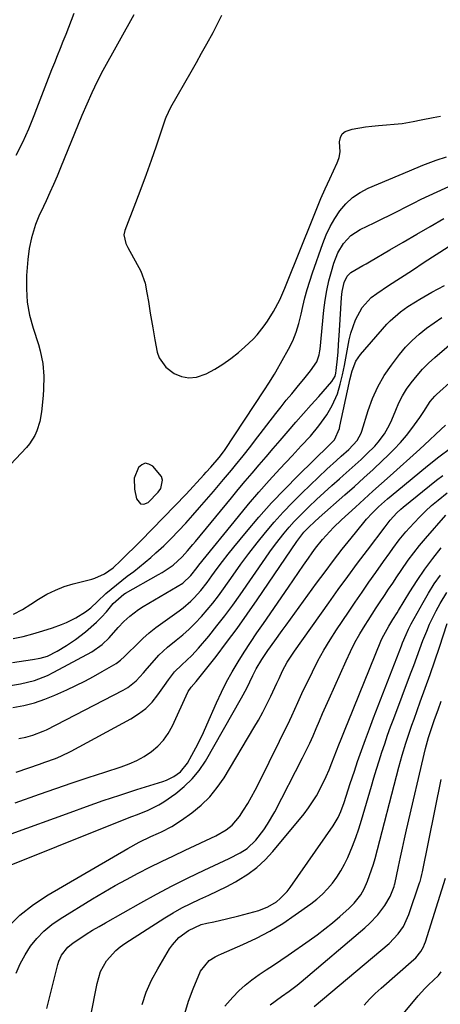
# Model space of a CAD drawing. Units: inches. Extents: x 1836216 to 1841548, y 458070 to 463404.
# Drawn here: x 1838335 to 1838478, y 460011 to 460346 of the extents above; entities that cross this region are included whole.
import ezdxf

# ---------------------------------------------------------------- set-up
doc = ezdxf.new("R2010")
doc.units = ezdxf.units.IN
doc.header["$MEASUREMENT"] = 0
for name, color, linetype in [('1', 7, 'Continuous'), ('7', 7, 'Continuous'), ('8', 7, 'Continuous')]:
    doc.layers.add(name, color=color, linetype=linetype)

msp = doc.modelspace()

# ---------------------------------------------------------------- linework, layer by layer
at = {"layer": '1', "color": 18}
msp.add_polyline3d([(1838373.67, 460189.88, 1808), (1838373.72, 460186.05, 1808), (1838374.4, 460182.81, 1808), (1838375.86, 460181.08, 1808), (1838376.91, 460181.02, 1808), (1838378.4, 460181.58, 1808), (1838381.85, 460185.02, 1808), (1838382.77, 460186.37, 1808), (1838383.35, 460189.1, 1808), (1838382.94, 460190.38, 1808), (1838380.02, 460193.92, 1808), (1838378.7, 460194.65, 1808), (1838377.42, 460194.89, 1808), (1838376.22, 460194.41, 1808), (1838375.07, 460193.44, 1808), (1838373.67, 460189.88, 1808)], dxfattribs=at)
at = {"layer": '7', "color": 18}
for points in [[(1838353.08, 460348.02, 1812), (1838352.19, 460345.6, 1812), (1838351.28, 460343.18, 1812), (1838350.34, 460340.78, 1812), (1838349.38, 460338.39, 1812), (1838348.41, 460336, 1812), (1838347.45, 460333.6, 1812), (1838346.5, 460331.2, 1812), (1838345.56, 460328.8, 1812), (1838340.43, 460315.49, 1812), (1838339.52, 460313.17, 1812), (1838337.65, 460308.57, 1812), (1838335.65, 460304.03, 1812), (1838333.36, 460299.64, 1812)], [(1838403.44, 460347.25, 1808), (1838401.94, 460344.33, 1808), (1838400.39, 460341.42, 1808), (1838398.28, 460337.57, 1808), (1838396.51, 460334.37, 1808), (1838394.71, 460331.19, 1808), (1838392.91, 460328.01, 1808), (1838386.03, 460315.98, 1808), (1838384.44, 460312.56, 1808), (1838384.22, 460311.97, 1808), (1838384.01, 460311.37, 1808), (1838381.1, 460302.84, 1808), (1838379.42, 460297.99, 1808), (1838377.69, 460293.15, 1808), (1838375.91, 460288.33, 1808), (1838374.1, 460283.52, 1808), (1838370.5, 460274.16, 1808), (1838370.19, 460272.7, 1808), (1838370.82, 460269.73, 1808), (1838371.13, 460269.03, 1808), (1838371.48, 460268.34, 1808), (1838375.9, 460260.31, 1808), (1838377.42, 460256.16, 1808), (1838378.02, 460252.86, 1808), (1838378.49, 460249.96, 1808), (1838379.14, 460245.97, 1808), (1838379.96, 460241.05, 1808), (1838380.7, 460236.88, 1808), (1838381.52, 460232.73, 1808), (1838382.18, 460230.81, 1808), (1838384.41, 460227.61, 1808), (1838387.32, 460225.5, 1808), (1838389.8, 460224.45, 1808), (1838392.31, 460223.93, 1808), (1838394.87, 460224.2, 1808), (1838398.16, 460225.36, 1808), (1838401.06, 460226.93, 1808), (1838403.86, 460228.63, 1808), (1838406.54, 460230.54, 1808), (1838409.13, 460232.58, 1808), (1838411.37, 460234.48, 1808), (1838414.21, 460237.14, 1808), (1838415.52, 460238.58, 1808), (1838417.94, 460241.64, 1808), (1838419.06, 460243.24, 1808), (1838421.08, 460246.57, 1808), (1838423.23, 460250.52, 1808), (1838423.98, 460252.1, 1808), (1838424.99, 460254.54, 1808), (1838425.65, 460256.17, 1808), (1838434.45, 460278.19, 1808), (1838435.83, 460281.58, 1808), (1838437.25, 460284.96, 1808), (1838438.73, 460288.32, 1808), (1838440.23, 460291.66, 1808), (1838442.75, 460297.14, 1808), (1838443, 460297.74, 1808), (1838443.42, 460298.96, 1808), (1838443.77, 460300.85, 1808), (1838443.61, 460304.3, 1808), (1838443.85, 460305.75, 1808), (1838444.41, 460306.96, 1808), (1838445.43, 460307.8, 1808), (1838447.85, 460308.62, 1808), (1838452.36, 460309.36, 1808), (1838454.62, 460309.64, 1808), (1838456.89, 460309.88, 1808), (1838464.91, 460310.57, 1808), (1838468.61, 460311.19, 1808), (1838471.37, 460311.8, 1808), (1838475.44, 460312.56, 1808), (1838477.94, 460312.99, 1808)], [(1838332.46, 460135.22, 1812), (1838335.84, 460135.97, 1812), (1838339.2, 460136.83, 1812), (1838342.51, 460137.83, 1812), (1838345.8, 460138.94, 1812), (1838348.96, 460140.08, 1812), (1838350.62, 460140.75, 1812), (1838353.81, 460142.33, 1812), (1838357.05, 460144.33, 1812), (1838358.91, 460145.74, 1812), (1838361.18, 460147.9, 1812), (1838364.06, 460150.53, 1812), (1838367.6, 460153.58, 1812), (1838371.31, 460156.43, 1812), (1838373.55, 460158.11, 1812), (1838375.52, 460159.64, 1812), (1838379.33, 460162.85, 1812), (1838381.07, 460164.38, 1812), (1838383.71, 460166.8, 1812), (1838386.3, 460169.29, 1812), (1838388.78, 460171.86, 1812), (1838391.21, 460174.5, 1812), (1838393.58, 460177.2, 1812), (1838395.94, 460179.9, 1812), (1838398.29, 460182.61, 1812), (1838400.63, 460185.34, 1812), (1838404.09, 460189.39, 1812), (1838406.79, 460192.6, 1812), (1838408.13, 460194.21, 1812), (1838410.78, 460197.46, 1812), (1838413.38, 460200.74, 1812), (1838414.66, 460202.4, 1812), (1838421.88, 460211.81, 1812), (1838423.66, 460214.09, 1812), (1838425.45, 460216.35, 1812), (1838427.28, 460218.59, 1812), (1838429.12, 460220.82, 1812), (1838431.9, 460224.14, 1812), (1838433.69, 460226.41, 1812), (1838435.84, 460229.37, 1812), (1838436.69, 460231.82, 1812), (1838436.9, 460233.12, 1812), (1838436.98, 460233.78, 1812), (1838438.25, 460247.04, 1812), (1838438.67, 460250.37, 1812), (1838439.21, 460253.67, 1812), (1838439.94, 460256.94, 1812), (1838440.8, 460260.19, 1812), (1838441.63, 460263, 1812), (1838442.99, 460266.49, 1812), (1838444.92, 460269.71, 1812), (1838447.45, 460272.42, 1812), (1838450.56, 460274.43, 1812), (1838455.35, 460276.75, 1812), (1838458.04, 460278.06, 1812), (1838460.72, 460279.39, 1812), (1838463.38, 460280.74, 1812), (1838466.04, 460282.1, 1812), (1838468.71, 460283.45, 1812), (1838471.39, 460284.77, 1812), (1838474.09, 460286.04, 1812), (1838476.8, 460287.29, 1812), (1838482.3, 460289.77, 1812)], [(1838332.22, 460127.16, 1814), (1838339.08, 460128.07, 1814), (1838341.62, 460128.54, 1814), (1838344.1, 460129.3, 1814), (1838347.43, 460130.96, 1814), (1838350.65, 460132.84, 1814), (1838353.69, 460134.98, 1814), (1838357.06, 460137.57, 1814), (1838360.81, 460140.79, 1814), (1838362.54, 460142.55, 1814), (1838364.19, 460144.4, 1814), (1838366.5, 460147.13, 1814), (1838370.09, 460150.34, 1814), (1838370.68, 460150.7, 1814), (1838381.96, 460157.02, 1814), (1838383.21, 460157.75, 1814), (1838386.91, 460160.26, 1814), (1838390, 460163.03, 1814), (1838391.83, 460165.12, 1814), (1838393.62, 460167.25, 1814), (1838394.51, 460168.32, 1814), (1838406.74, 460183.16, 1814), (1838409.09, 460185.99, 1814), (1838411.45, 460188.8, 1814), (1838413.82, 460191.59, 1814), (1838416.21, 460194.37, 1814), (1838418.61, 460197.14, 1814), (1838421.01, 460199.92, 1814), (1838423.41, 460202.7, 1814), (1838426.13, 460205.87, 1814), (1838428.7, 460208.84, 1814), (1838431.27, 460211.8, 1814), (1838433.87, 460214.74, 1814), (1838436.48, 460217.67, 1814), (1838441, 460222.72, 1814), (1838442.04, 460224.56, 1814), (1838442.32, 460225.6, 1814), (1838442.45, 460226.46, 1814), (1838442.83, 460230.41, 1814), (1838443.05, 460232.82, 1814), (1838443.25, 460235.24, 1814), (1838443.58, 460240.07, 1814), (1838444.22, 460251.27, 1814), (1838444.45, 460253.4, 1814), (1838445.12, 460256.4, 1814), (1838446.14, 460258.57, 1814), (1838447.42, 460259.83, 1814), (1838451.49, 460262.17, 1814), (1838452.64, 460262.83, 1814), (1838453.79, 460263.5, 1814), (1838460.68, 460267.51, 1814), (1838465.27, 460270.18, 1814), (1838469.87, 460272.84, 1814), (1838474.47, 460275.5, 1814), (1838479.07, 460278.16, 1814)], [(1838330.2, 460119.02, 1816), (1838334.98, 460119.81, 1816), (1838339.68, 460120.98, 1816), (1838344.18, 460122.7, 1816), (1838346.35, 460123.77, 1816), (1838359.22, 460130.74, 1816), (1838362.78, 460133.19, 1816), (1838365.11, 460135.47, 1816), (1838368.15, 460138.98, 1816), (1838370.16, 460141.03, 1816), (1838372.18, 460142.89, 1816), (1838375.15, 460145.14, 1816), (1838376.72, 460146.15, 1816), (1838390.19, 460154.1, 1816), (1838392.95, 460156.68, 1816), (1838395.07, 460159.49, 1816), (1838395.63, 460160.19, 1816), (1838409.16, 460176.84, 1816), (1838412.58, 460180.96, 1816), (1838416.05, 460185.03, 1816), (1838419.61, 460189.03, 1816), (1838423.22, 460192.98, 1816), (1838427.41, 460197.47, 1816), (1838430.53, 460200.82, 1816), (1838433.63, 460204.17, 1816), (1838436.57, 460207.66, 1816), (1838439.2, 460211.38, 1816), (1838441.09, 460214.54, 1816), (1838442.87, 460218.57, 1816), (1838443.84, 460221.82, 1816), (1838444.62, 460225, 1816), (1838445.28, 460228.21, 1816), (1838446.9, 460236.9, 1816), (1838447.44, 460239.22, 1816), (1838448.98, 460243.7, 1816), (1838451.23, 460247.86, 1816), (1838454.34, 460251.29, 1816), (1838456.21, 460252.73, 1816), (1838460.27, 460255.39, 1816), (1838464.31, 460258.03, 1816), (1838468.36, 460260.66, 1816), (1838472.41, 460263.29, 1816), (1838476.46, 460265.9, 1816), (1838491.24, 460275.42, 1816)], [(1838332.4, 460111.8, 1818), (1838336.07, 460112.52, 1818), (1838339.69, 460113.43, 1818), (1838343.22, 460114.63, 1818), (1838346.69, 460116.02, 1818), (1838350.78, 460117.85, 1818), (1838353.83, 460119.27, 1818), (1838356.85, 460120.76, 1818), (1838359.82, 460122.35, 1818), (1838362.76, 460123.99, 1818), (1838367.5, 460126.76, 1818), (1838368.03, 460127.09, 1818), (1838369.02, 460127.85, 1818), (1838370.38, 460129.15, 1818), (1838371.27, 460130.04, 1818), (1838374.51, 460133.27, 1818), (1838376.62, 460135.28, 1818), (1838378.8, 460137.21, 1818), (1838381.07, 460139.03, 1818), (1838383.4, 460140.77, 1818), (1838388.95, 460144.7, 1818), (1838390.32, 460145.72, 1818), (1838392.9, 460147.93, 1818), (1838394.12, 460149.12, 1818), (1838396.4, 460151.65, 1818), (1838398.49, 460154.35, 1818), (1838400.07, 460156.57, 1818), (1838401.88, 460159.06, 1818), (1838403.73, 460161.52, 1818), (1838405.62, 460163.93, 1818), (1838407.55, 460166.33, 1818), (1838411.91, 460171.62, 1818), (1838416.13, 460176.57, 1818), (1838420.45, 460181.42, 1818), (1838424.92, 460186.14, 1818), (1838429.49, 460190.76, 1818), (1838440.03, 460201.06, 1818), (1838440.39, 460201.42, 1818), (1838441.83, 460202.89, 1818), (1838443.5, 460206.78, 1818), (1838443.68, 460207.51, 1818), (1838446.85, 460222.2, 1818), (1838447.09, 460223.25, 1818), (1838447.89, 460226.37, 1818), (1838449.12, 460229.64, 1818), (1838450.72, 460231.94, 1818), (1838459.7, 460242.23, 1818), (1838460.76, 460243.37, 1818), (1838464.28, 460246.42, 1818), (1838466.84, 460248.2, 1818), (1838469.47, 460249.88, 1818), (1838470.9, 460250.75, 1818), (1838475.04, 460253.16, 1818), (1838479.27, 460255.41, 1818)], [(1838333.48, 460089.74, 1822), (1838337.75, 460091.24, 1822), (1838341.42, 460092.53, 1822), (1838343.25, 460093.18, 1822), (1838346.9, 460094.49, 1822), (1838348.69, 460095.23, 1822), (1838352.18, 460096.93, 1822), (1838372.54, 460107.92, 1822), (1838375.16, 460109.58, 1822), (1838377.59, 460111.45, 1822), (1838379.73, 460113.64, 1822), (1838381.68, 460116.05, 1822), (1838383.97, 460119.32, 1822), (1838385.31, 460121.18, 1822), (1838387.42, 460123.89, 1822), (1838389.84, 460126.32, 1822), (1838393.24, 460129.44, 1822), (1838394.42, 460130.7, 1822), (1838395.56, 460131.99, 1822), (1838399.03, 460136.12, 1822), (1838401.83, 460139.55, 1822), (1838404.56, 460143.02, 1822), (1838407.19, 460146.58, 1822), (1838409.75, 460150.18, 1822), (1838418.31, 460162.57, 1822), (1838419.85, 460164.75, 1822), (1838421.42, 460166.9, 1822), (1838423.04, 460169.01, 1822), (1838424.69, 460171.1, 1822), (1838426.41, 460173.14, 1822), (1838428.17, 460175.13, 1822), (1838430.01, 460177.06, 1822), (1838433.14, 460180.13, 1822), (1838435.71, 460182.55, 1822), (1838438.3, 460184.95, 1822), (1838440.92, 460187.32, 1822), (1838443.56, 460189.65, 1822), (1838444.77, 460190.7, 1822), (1838446.83, 460192.52, 1822), (1838448.88, 460194.36, 1822), (1838450.9, 460196.23, 1822), (1838452.91, 460198.11, 1822), (1838455.55, 460200.7, 1822), (1838456.73, 460202.03, 1822), (1838458.84, 460204.92, 1822), (1838460.61, 460208.02, 1822), (1838461.37, 460209.64, 1822), (1838462.71, 460212.98, 1822), (1838463.79, 460215.44, 1822), (1838464.99, 460217.83, 1822), (1838466.4, 460220.11, 1822), (1838467.95, 460222.3, 1822), (1838469.97, 460224.79, 1822), (1838471.87, 460226.92, 1822), (1838473.9, 460228.94, 1822), (1838476.01, 460230.87, 1822), (1838493.19, 460245.67, 1822)], [(1838333.1, 460079.37, 1824), (1838341.44, 460082.34, 1824), (1838346.96, 460084.28, 1824), (1838352.49, 460086.17, 1824), (1838358.04, 460088.01, 1824), (1838363.61, 460089.8, 1824), (1838369.19, 460091.57, 1824), (1838371.91, 460092.58, 1824), (1838374.56, 460093.75, 1824), (1838377.07, 460095.17, 1824), (1838379.51, 460096.76, 1824), (1838381.7, 460098.62, 1824), (1838383.66, 460100.66, 1824), (1838385.28, 460102.99, 1824), (1838386.67, 460105.5, 1824), (1838391.88, 460116.99, 1824), (1838392.02, 460117.26, 1824), (1838393.06, 460118.73, 1824), (1838394.8, 460120.59, 1824), (1838401.52, 460129.2, 1824), (1838405.13, 460133.91, 1824), (1838408.68, 460138.67, 1824), (1838412.13, 460143.5, 1824), (1838415.52, 460148.38, 1824), (1838429.03, 460168.24, 1824), (1838431.45, 460171.44, 1824), (1838433.09, 460173.18, 1824), (1838435.05, 460175.03, 1824), (1838436.65, 460176.47, 1824), (1838445.39, 460184.11, 1824), (1838448.64, 460186.99, 1824), (1838451.87, 460189.9, 1824), (1838455.06, 460192.84, 1824), (1838458.23, 460195.81, 1824), (1838460.03, 460197.52, 1824), (1838462.22, 460199.71, 1824), (1838464.33, 460201.98, 1824), (1838466.32, 460204.35, 1824), (1838468.23, 460206.79, 1824), (1838470.94, 460210.46, 1824), (1838472.29, 460212.53, 1824), (1838474.41, 460215.97, 1824), (1838475.98, 460217.74, 1824), (1838476.55, 460218.28, 1824), (1838482.1, 460223.31, 1824)], [(1838331.78, 460068.75, 1826), (1838351.81, 460076.1, 1826), (1838357.46, 460078.13, 1826), (1838363.13, 460080.11, 1826), (1838368.82, 460082.01, 1826), (1838374.53, 460083.85, 1826), (1838383.37, 460086.63, 1826), (1838384.65, 460087.1, 1826), (1838387.1, 460088.28, 1826), (1838389.39, 460089.86, 1826), (1838391.81, 460092.8, 1826), (1838393.33, 460095.55, 1826), (1838394.68, 460098.09, 1826), (1838395.99, 460100.65, 1826), (1838397.23, 460103.24, 1826), (1838398.41, 460105.86, 1826), (1838401.72, 460113.43, 1826), (1838403.38, 460116.99, 1826), (1838405.13, 460120.49, 1826), (1838407.03, 460123.92, 1826), (1838409.04, 460127.29, 1826), (1838411.15, 460130.6, 1826), (1838413.28, 460133.9, 1826), (1838415.45, 460137.17, 1826), (1838417.66, 460140.42, 1826), (1838426.15, 460152.79, 1826), (1838427.85, 460155.26, 1826), (1838429.56, 460157.72, 1826), (1838431.28, 460160.18, 1826), (1838433, 460162.63, 1826), (1838434.28, 460164.45, 1826), (1838435.39, 460165.97, 1826), (1838437.73, 460168.92, 1826), (1838438.97, 460170.35, 1826), (1838441.55, 460173.09, 1826), (1838444.27, 460175.7, 1826), (1838449.02, 460180.02, 1826), (1838451.97, 460182.7, 1826), (1838454.92, 460185.37, 1826), (1838457.88, 460188.03, 1826), (1838460.85, 460190.68, 1826), (1838470.96, 460199.7, 1826), (1838474.25, 460202.74, 1826), (1838476.4, 460204.81, 1826), (1838479.7, 460207.84, 1826)], [(1838325.44, 460055.8, 1828), (1838369.11, 460073.21, 1828), (1838372.85, 460074.67, 1828), (1838374.73, 460075.37, 1828), (1838378.47, 460076.81, 1828), (1838382.01, 460078.63, 1828), (1838383.7, 460079.7, 1828), (1838387.78, 460082.53, 1828), (1838390.73, 460084.89, 1828), (1838393.44, 460087.47, 1828), (1838395.78, 460090.4, 1828), (1838397.88, 460093.55, 1828), (1838410.21, 460115.09, 1828), (1838411.97, 460118.32, 1828), (1838414.08, 460122.71, 1828), (1838415.19, 460124.92, 1828), (1838417.1, 460128.1, 1828), (1838418.47, 460130.16, 1828), (1838419.18, 460131.18, 1828), (1838421.53, 460134.5, 1828), (1838424.07, 460138.04, 1828), (1838425.35, 460139.81, 1828), (1838435.75, 460154.12, 1828), (1838438.63, 460158.01, 1828), (1838441.54, 460161.87, 1828), (1838444.52, 460165.68, 1828), (1838447.54, 460169.46, 1828), (1838451.8, 460174.71, 1828), (1838452.74, 460175.83, 1828), (1838454.7, 460177.98, 1828), (1838456.85, 460180.08, 1828), (1838458.88, 460181.9, 1828), (1838459.91, 460182.79, 1828), (1838463.04, 460185.41, 1828), (1838465.65, 460187.59, 1828), (1838468.28, 460189.76, 1828), (1838470.92, 460191.91, 1828), (1838473.56, 460194.05, 1828), (1838477.4, 460197.14, 1828), (1838481.3, 460199.99, 1828)], [(1838333.52, 460021.34, 1832), (1838334.85, 460024.54, 1832), (1838336.5, 460027.58, 1832), (1838338.37, 460030.52, 1832), (1838340.55, 460033.22, 1832), (1838342.92, 460035.72, 1832), (1838345.58, 460037.91, 1832), (1838348.43, 460039.9, 1832), (1838359.47, 460046.66, 1832), (1838363.3, 460048.94, 1832), (1838367.16, 460051.17, 1832), (1838371.07, 460053.31, 1832), (1838375.01, 460055.39, 1832), (1838378.98, 460057.41, 1832), (1838382.97, 460059.4, 1832), (1838386.99, 460061.35, 1832), (1838391.01, 460063.26, 1832), (1838401.51, 460068.17, 1832), (1838404.92, 460070.12, 1832), (1838406.99, 460071.72, 1832), (1838409.51, 460074.69, 1832), (1838410.92, 460076.89, 1832), (1838412.3, 460079.12, 1832), (1838413.62, 460081.38, 1832), (1838414.87, 460083.69, 1832), (1838416.07, 460086.02, 1832), (1838426.63, 460107.44, 1832), (1838427.35, 460108.93, 1832), (1838429.41, 460113.47, 1832), (1838430.76, 460116.51, 1832), (1838431.46, 460118.01, 1832), (1838432.18, 460119.51, 1832), (1838434.34, 460123.96, 1832), (1838436.23, 460127.63, 1832), (1838438.21, 460131.25, 1832), (1838440.34, 460134.79, 1832), (1838442.57, 460138.26, 1832), (1838446.6, 460144.26, 1832), (1838448.9, 460147.65, 1832), (1838451.22, 460151.03, 1832), (1838453.56, 460154.39, 1832), (1838455.93, 460157.73, 1832), (1838458.58, 460161.45, 1832), (1838460.69, 460164.4, 1832), (1838461.74, 460165.88, 1832), (1838463.87, 460168.8, 1832), (1838466.15, 460171.62, 1832), (1838467.35, 460172.97, 1832), (1838470.75, 460176.6, 1832), (1838472.79, 460178.61, 1832), (1838474.92, 460180.52, 1832), (1838477.1, 460182.37, 1832), (1838480.17, 460184.79, 1832)], [(1838343.94, 460009.36, 1834), (1838347.66, 460024.3, 1834), (1838348, 460025.41, 1834), (1838348.95, 460027.5, 1834), (1838351.06, 460030.25, 1834), (1838352.87, 460031.69, 1834), (1838355.19, 460033.22, 1834), (1838357.34, 460034.61, 1834), (1838359.51, 460035.96, 1834), (1838361.7, 460037.28, 1834), (1838363.92, 460038.56, 1834), (1838375.91, 460045.36, 1834), (1838381.22, 460048.3, 1834), (1838386.59, 460051.14, 1834), (1838392.02, 460053.85, 1834), (1838397.5, 460056.47, 1834), (1838405.98, 460060.39, 1834), (1838409.72, 460062.31, 1834), (1838412.09, 460063.79, 1834), (1838415.09, 460066.66, 1834), (1838417.75, 460070.13, 1834), (1838419.1, 460072.1, 1834), (1838421.49, 460076.23, 1834), (1838430.98, 460094.69, 1834), (1838432.22, 460097.16, 1834), (1838433.41, 460099.64, 1834), (1838434.55, 460102.15, 1834), (1838435.65, 460104.67, 1834), (1838436.73, 460107.21, 1834), (1838437.82, 460109.74, 1834), (1838438.92, 460112.27, 1834), (1838440.03, 460114.79, 1834), (1838445.78, 460127.69, 1834), (1838447.25, 460130.81, 1834), (1838448.81, 460133.88, 1834), (1838450.5, 460136.88, 1834), (1838452.29, 460139.84, 1834), (1838453.26, 460141.37, 1834), (1838454.63, 460143.52, 1834), (1838456.01, 460145.66, 1834), (1838457.41, 460147.79, 1834), (1838458.82, 460149.91, 1834), (1838460.24, 460152.02, 1834), (1838461.66, 460154.14, 1834), (1838463.08, 460156.25, 1834), (1838464.5, 460158.37, 1834), (1838466.97, 460161.92, 1834), (1838468.83, 460164.43, 1834), (1838470.79, 460166.88, 1834), (1838472.81, 460169.28, 1834), (1838479.76, 460177.19, 1834)], [(1838351.81, 459971.03, 1836), (1838360.51, 460015.03, 1836), (1838361.1, 460017.83, 1836), (1838362.18, 460021.97, 1836), (1838364.24, 460025.63, 1836), (1838367.44, 460029.13, 1836), (1838368.91, 460030.32, 1836), (1838370.45, 460031.42, 1836), (1838384.04, 460040.18, 1836), (1838386.93, 460041.95, 1836), (1838389.88, 460043.61, 1836), (1838392.9, 460045.12, 1836), (1838395.98, 460046.54, 1836), (1838399.07, 460047.92, 1836), (1838402.14, 460049.36, 1836), (1838405.16, 460050.89, 1836), (1838408.15, 460052.48, 1836), (1838409.06, 460052.98, 1836), (1838412.34, 460055.04, 1836), (1838415.44, 460057.33, 1836), (1838418.26, 460059.95, 1836), (1838420.89, 460062.79, 1836), (1838431.49, 460075.64, 1836), (1838433, 460077.6, 1836), (1838435.7, 460081.72, 1836), (1838436.9, 460083.88, 1836), (1838439.03, 460088.35, 1836), (1838440.01, 460090.62, 1836), (1838440.94, 460092.92, 1836), (1838443.32, 460099.03, 1836), (1838444.1, 460101.01, 1836), (1838445.66, 460104.94, 1836), (1838446.46, 460106.91, 1836), (1838457.65, 460134.35, 1836), (1838458.09, 460135.38, 1836), (1838460.35, 460139.52, 1836), (1838461.74, 460141.79, 1836), (1838463.14, 460144.05, 1836), (1838463.6, 460144.81, 1836), (1838467.5, 460151.15, 1836), (1838469.98, 460155.02, 1836), (1838472.57, 460158.83, 1836), (1838475.31, 460162.52, 1836), (1838478.14, 460166.15, 1836)], [(1838376.35, 460010.76, 1838), (1838377.76, 460014.94, 1838), (1838379.58, 460018.95, 1838), (1838381.67, 460022.87, 1838), (1838385.73, 460029.63, 1838), (1838386.68, 460031.01, 1838), (1838388.91, 460033.47, 1838), (1838392.18, 460035.95, 1838), (1838396.5, 460037.92, 1838), (1838398.36, 460038.39, 1838), (1838400.79, 460038.88, 1838), (1838405.08, 460039.83, 1838), (1838409.34, 460040.92, 1838), (1838416.04, 460042.76, 1838), (1838419.19, 460043.95, 1838), (1838422.07, 460045.7, 1838), (1838423.38, 460046.77, 1838), (1838425.73, 460049.18, 1838), (1838426.77, 460050.52, 1838), (1838441.45, 460071.51, 1838), (1838443.14, 460074.35, 1838), (1838444.06, 460076.35, 1838), (1838445.18, 460079.46, 1838), (1838446.53, 460083.77, 1838), (1838447.21, 460085.91, 1838), (1838448.63, 460090.16, 1838), (1838449.74, 460093.4, 1838), (1838451.04, 460097.14, 1838), (1838452.37, 460100.86, 1838), (1838453.75, 460104.57, 1838), (1838455.15, 460108.27, 1838), (1838464.67, 460132.83, 1838), (1838465.04, 460133.78, 1838), (1838466.2, 460136.62, 1838), (1838467.05, 460138.47, 1838), (1838467.51, 460139.38, 1838), (1838467.99, 460140.28, 1838), (1838472.02, 460147.51, 1838), (1838473.88, 460150.7, 1838), (1838475.83, 460153.84, 1838), (1838477.91, 460156.88, 1838)], [(1838404.51, 460010.11, 1842), (1838407.23, 460013.18, 1842), (1838409.28, 460015.32, 1842), (1838411.44, 460017.33, 1842), (1838413.74, 460019.16, 1842), (1838416.16, 460020.88, 1842), (1838418.64, 460022.51, 1842), (1838421.12, 460024.15, 1842), (1838423.58, 460025.82, 1842), (1838426.03, 460027.51, 1842), (1838433.22, 460032.49, 1842), (1838435.92, 460034.43, 1842), (1838438.57, 460036.44, 1842), (1838441.15, 460038.54, 1842), (1838443.68, 460040.7, 1842), (1838446.86, 460043.53, 1842), (1838448.58, 460045.2, 1842), (1838450.83, 460048, 1842), (1838452.01, 460050.07, 1842), (1838453.11, 460052.71, 1842), (1838454.5, 460056.53, 1842), (1838455.1, 460058.48, 1842), (1838455.65, 460060.44, 1842), (1838463.76, 460091.44, 1842), (1838464.9, 460095.59, 1842), (1838466.15, 460099.7, 1842), (1838467.5, 460103.78, 1842), (1838468.2, 460105.81, 1842), (1838468.93, 460107.83, 1842), (1838471.06, 460113.69, 1842), (1838472.73, 460118.34, 1842), (1838474.37, 460123, 1842), (1838475.98, 460127.68, 1842), (1838477.55, 460132.37, 1842), (1838480.2, 460140.38, 1842)], [(1838419.99, 460010.63, 1844), (1838423.81, 460013.44, 1844), (1838426.44, 460015.25, 1844), (1838429.13, 460017.3, 1844), (1838430.45, 460018.38, 1844), (1838452.17, 460036.82, 1844), (1838453.72, 460038.23, 1844), (1838456.59, 460041.28, 1844), (1838458.99, 460044.38, 1844), (1838460.81, 460047.44, 1844), (1838462.17, 460050.93, 1844), (1838462.31, 460051.53, 1844), (1838462.34, 460051.69, 1844), (1838463.61, 460057.67, 1844), (1838464.28, 460060.81, 1844), (1838464.97, 460063.95, 1844), (1838465.68, 460067.08, 1844), (1838466.4, 460070.21, 1844), (1838472.89, 460097.83, 1844), (1838473.88, 460101.56, 1844), (1838474.65, 460104.01, 1844), (1838475.9, 460107.67, 1844), (1838477.11, 460111.02, 1844), (1838478.12, 460113.92, 1844)], [(1838434.93, 460009.98, 1846), (1838460.43, 460031.45, 1846), (1838463.58, 460034.72, 1846), (1838465.31, 460037.22, 1846), (1838467.2, 460041.34, 1846), (1838470.82, 460052.1, 1846), (1838470.97, 460052.57, 1846), (1838471.37, 460053.99, 1846), (1838471.59, 460054.94, 1846), (1838471.69, 460055.42, 1846), (1838471.79, 460055.9, 1846), (1838478.18, 460087.27, 1846)], [(1838451.91, 460010.52, 1848), (1838453.78, 460012.5, 1848), (1838455.73, 460014.41, 1848), (1838457.74, 460016.26, 1848), (1838468.82, 460026.02, 1848), (1838469.49, 460026.65, 1848), (1838471.22, 460028.78, 1848), (1838472.12, 460030.38, 1848), (1838472.48, 460031.22, 1848), (1838472.79, 460032.08, 1848), (1838479.64, 460053.73, 1848)]]:
    msp.add_polyline3d(points, dxfattribs=at)
at = {"layer": '8', "color": 18}
for points in [[(1838373.52, 460347.5, 1810), (1838363.04, 460328.52, 1810), (1838361.07, 460324.79, 1810), (1838359.24, 460320.99, 1810), (1838357.51, 460317.14, 1810), (1838355.87, 460313.25, 1810), (1838348.57, 460295.45, 1810), (1838347.39, 460292.63, 1810), (1838346.18, 460289.81, 1810), (1838344.92, 460287.02, 1810), (1838343.65, 460284.24, 1810), (1838341.83, 460280.36, 1810), (1838341.45, 460279.53, 1810), (1838340.04, 460276.12, 1810), (1838338.71, 460271.62, 1810), (1838337.91, 460267.95, 1810), (1838337.45, 460264.21, 1810), (1838337.04, 460258.8, 1810), (1838336.97, 460254.24, 1810), (1838337.25, 460249.73, 1810), (1838338.06, 460245.28, 1810), (1838339.21, 460240.87, 1810), (1838341.04, 460235.28, 1810), (1838341.65, 460233.17, 1810), (1838342.51, 460228.89, 1810), (1838342.88, 460224.52, 1810), (1838342.84, 460220.14, 1810), (1838342.67, 460217.95, 1810), (1838342.1, 460212.46, 1810), (1838341.52, 460209.13, 1810), (1838340.52, 460205.9, 1810), (1838339.82, 460204.37, 1810), (1838338.03, 460201.54, 1810), (1838336.95, 460200.25, 1810), (1838325.89, 460188.6, 1810)], [(1838332.58, 460143.6, 1810), (1838335.61, 460145.18, 1810), (1838338.52, 460146.95, 1810), (1838341.13, 460148.67, 1810), (1838343.93, 460150.32, 1810), (1838346.82, 460151.77, 1810), (1838349.84, 460152.92, 1810), (1838352.94, 460153.87, 1810), (1838359.22, 460155.46, 1810), (1838360.26, 460155.77, 1810), (1838363.56, 460157.28, 1810), (1838366.49, 460159.35, 1810), (1838369.13, 460161.78, 1810), (1838375.91, 460168.52, 1810), (1838379.82, 460172.44, 1810), (1838383.69, 460176.4, 1810), (1838387.51, 460180.4, 1810), (1838391.31, 460184.44, 1810), (1838397.35, 460190.95, 1810), (1838398.17, 460191.84, 1810), (1838399.8, 460193.63, 1810), (1838402.58, 460196.83, 1810), (1838404.04, 460198.79, 1810), (1838404.39, 460199.3, 1810), (1838418, 460219.89, 1810), (1838419.48, 460222.17, 1810), (1838421.39, 460225.24, 1810), (1838421.84, 460226.03, 1810), (1838426.23, 460233.69, 1810), (1838427.67, 460236.52, 1810), (1838428.82, 460239.47, 1810), (1838429.75, 460242.51, 1810), (1838430.52, 460245.6, 1810), (1838431.12, 460248.3, 1810), (1838431.81, 460251.19, 1810), (1838432.58, 460254.06, 1810), (1838433.44, 460256.91, 1810), (1838434.38, 460259.73, 1810), (1838437.87, 460269.68, 1810), (1838439.04, 460272.62, 1810), (1838440.38, 460275.48, 1810), (1838441.96, 460278.2, 1810), (1838443.71, 460280.85, 1810), (1838445.74, 460283.22, 1810), (1838447.98, 460285.32, 1810), (1838450.54, 460287.03, 1810), (1838453.31, 460288.47, 1810), (1838467.38, 460294.37, 1810), (1838471.94, 460296.39, 1810), (1838476.42, 460298.11, 1810), (1838480.04, 460299.23, 1810)], [(1838334.35, 460101.29, 1820), (1838336.8, 460101.7, 1820), (1838339.2, 460102.34, 1820), (1838342.67, 460103.69, 1820), (1838343.79, 460104.23, 1820), (1838369.87, 460117.68, 1820), (1838371.46, 460118.62, 1820), (1838374.35, 460120.89, 1820), (1838376.87, 460123.62, 1820), (1838378.09, 460125.03, 1820), (1838380.55, 460127.86, 1820), (1838382.09, 460129.55, 1820), (1838385, 460132.31, 1820), (1838387.94, 460134.69, 1820), (1838390.18, 460136.54, 1820), (1838392.35, 460138.46, 1820), (1838394.41, 460140.48, 1820), (1838396.56, 460142.75, 1820), (1838398.55, 460145.03, 1820), (1838400.47, 460147.35, 1820), (1838402.31, 460149.74, 1820), (1838404.08, 460152.17, 1820), (1838407.34, 460156.82, 1820), (1838410, 460160.53, 1820), (1838412.72, 460164.19, 1820), (1838415.51, 460167.8, 1820), (1838418.37, 460171.36, 1820), (1838421.32, 460174.83, 1820), (1838424.36, 460178.23, 1820), (1838427.52, 460181.52, 1820), (1838430.76, 460184.73, 1820), (1838439.28, 460192.86, 1820), (1838442.56, 460195.88, 1820), (1838444.16, 460197.29, 1820), (1838446.74, 460199.61, 1820), (1838449.6, 460202.63, 1820), (1838450.89, 460205.16, 1820), (1838451.12, 460205.83, 1820), (1838453.28, 460212.9, 1820), (1838454.78, 460217, 1820), (1838456.56, 460220.97, 1820), (1838458.75, 460224.72, 1820), (1838461.22, 460228.32, 1820), (1838464, 460231.95, 1820), (1838466.06, 460234.41, 1820), (1838468.25, 460236.74, 1820), (1838470.63, 460238.87, 1820), (1838473.13, 460240.88, 1820), (1838475.76, 460242.74, 1820), (1838478.43, 460244.53, 1820)], [(1838330.61, 460037.01, 1830), (1838334.77, 460041.17, 1830), (1838339.39, 460044.8, 1830), (1838344.33, 460048.08, 1830), (1838371.54, 460063.85, 1830), (1838375.37, 460065.93, 1830), (1838379.29, 460067.84, 1830), (1838381.94, 460069.04, 1830), (1838382.93, 460069.49, 1830), (1838386.48, 460071.3, 1830), (1838389.82, 460073.47, 1830), (1838393.28, 460075.97, 1830), (1838396.44, 460078.57, 1830), (1838399.36, 460081.39, 1830), (1838401.92, 460084.54, 1830), (1838404.24, 460087.91, 1830), (1838414.44, 460104.86, 1830), (1838415.97, 460107.5, 1830), (1838417.45, 460110.16, 1830), (1838418.83, 460112.88, 1830), (1838420.16, 460115.62, 1830), (1838422.25, 460120.09, 1830), (1838422.96, 460121.69, 1830), (1838424.2, 460124.32, 1830), (1838425.79, 460127.24, 1830), (1838428.21, 460131.01, 1830), (1838439.89, 460147.39, 1830), (1838443.14, 460151.91, 1830), (1838446.41, 460156.41, 1830), (1838449.72, 460160.89, 1830), (1838453.06, 460165.34, 1830), (1838459.08, 460173.32, 1830), (1838459.77, 460174.23, 1830), (1838460.8, 460175.58, 1830), (1838463.08, 460178.07, 1830), (1838464.46, 460179.34, 1830), (1838465.18, 460179.95, 1830), (1838476.58, 460189.1, 1830), (1838478.71, 460190.77, 1830)], [(1838390.85, 460007.68, 1840), (1838392.16, 460011.9, 1840), (1838393.72, 460016.04, 1840), (1838396.27, 460022.01, 1840), (1838399.2, 460025.64, 1840), (1838401.24, 460026.93, 1840), (1838402.31, 460027.48, 1840), (1838403.41, 460027.99, 1840), (1838410.65, 460031.11, 1840), (1838415.3, 460033.29, 1840), (1838419.84, 460035.66, 1840), (1838424.22, 460038.32, 1840), (1838428.49, 460041.18, 1840), (1838433.8, 460044.98, 1840), (1838435.81, 460046.56, 1840), (1838437.72, 460048.23, 1840), (1838439.48, 460050.07, 1840), (1838441.15, 460052, 1840), (1838442.65, 460054.07, 1840), (1838444.04, 460056.2, 1840), (1838445.26, 460058.43, 1840), (1838446.37, 460060.74, 1840), (1838448, 460064.64, 1840), (1838449.12, 460067.56, 1840), (1838450.12, 460070.51, 1840), (1838451.05, 460073.49, 1840), (1838454.42, 460085, 1840), (1838455.28, 460087.9, 1840), (1838456.16, 460090.8, 1840), (1838457.07, 460093.69, 1840), (1838458, 460096.58, 1840), (1838458.96, 460099.45, 1840), (1838459.94, 460102.32, 1840), (1838460.96, 460105.17, 1840), (1838462.01, 460108.02, 1840), (1838467.75, 460123.3, 1840), (1838468.81, 460126.12, 1840), (1838469.87, 460128.93, 1840), (1838470.92, 460131.75, 1840), (1838471.98, 460134.56, 1840), (1838473.25, 460137.8, 1840), (1838474.24, 460140.13, 1840), (1838475.31, 460142.42, 1840), (1838476.44, 460144.68, 1840), (1838477.78, 460147.16, 1840), (1838480.13, 460150.96, 1840)], [(1838461.94, 460003.62, 1850), (1838470.34, 460013.61, 1850), (1838472.66, 460016.21, 1850), (1838473.87, 460017.45, 1850), (1838477.21, 460020.63, 1850), (1838478.14, 460021.84, 1850)]]:
    msp.add_polyline3d(points, dxfattribs=at)

doc.saveas('drawing.dxf')
